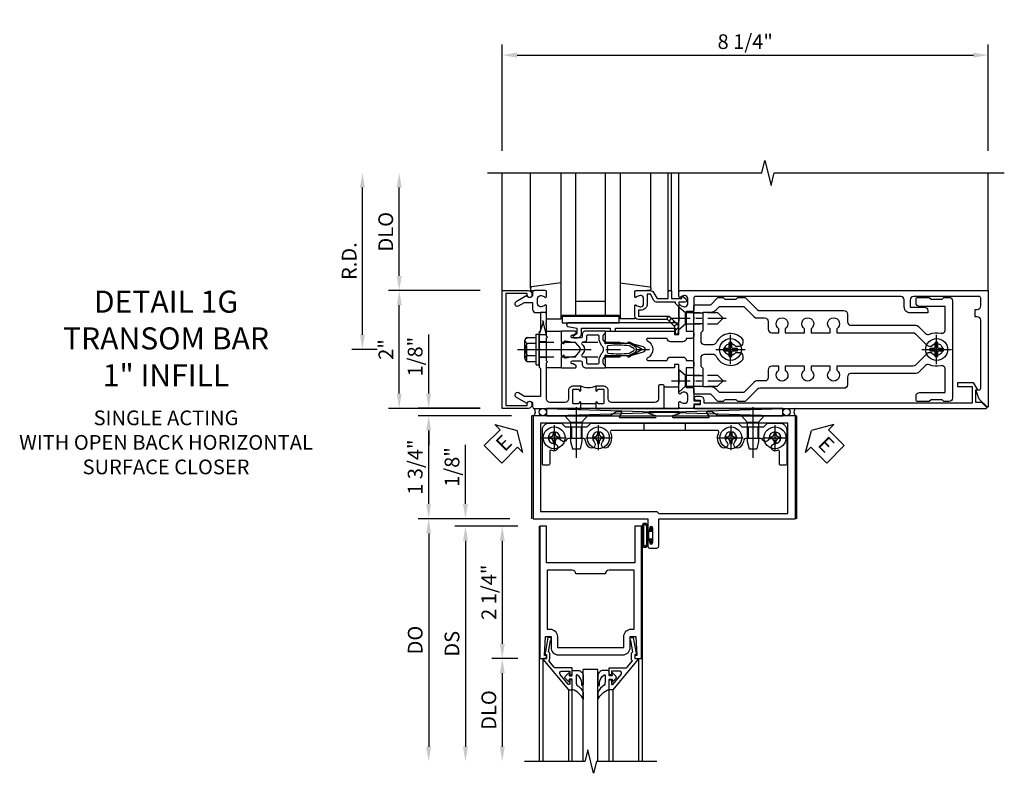
# Model space of a CAD drawing. Units: inches. Extents: x 0 to 162, y 0 to 103.
# Drawn here: x 95 to 112, y 69 to 82 of the extents above; entities that cross this region are included whole.
import ezdxf

# ---------------------------------------------------------------- set-up
doc = ezdxf.new("R2010")
doc.units = ezdxf.units.IN
doc.header["$MEASUREMENT"] = 0
doc.linetypes.add('CENTER', pattern=[2, 1.25, -0.25, 0.25, -0.25])
doc.linetypes.add('HIDDEN', pattern=[0.375, 0.25, -0.125])
doc.layers.get('0').update_dxf_attribs({"color": 4})
for name, color, linetype in [('CENTER', 1, 'CENTER'), ('DIME', 2, 'Continuous'), ('HIDDEN', 3, 'HIDDEN'), ('TEXT', 3, 'Continuous')]:
    doc.layers.add(name, color=color, linetype=linetype)
doc.styles.get("Standard").update_dxf_attribs({"font": 'arial.ttf'})
doc.dimstyles.new('EXT_ON-OFF', dxfattribs={"dimscale": 2, "dimtxt": 0.125, "dimasz": 0.125, "dimexe": 0.09, "dimexo": 0.1875, "dimgap": 0.05, "dimtad": 3, "dimdec": 5, "dimzin": 3, "dimdsep": 46, "dimlunit": 5, "dimtxsty": 'Standard', "dimcen": 0, "dimse2": 1, "dimadec": 0, "dimazin": 0, "dimtfac": 1, "dimtdec": 4, "dimtofl": 0, "dimtmove": 0, "dimatfit": 0, "dimfxl": 1, "dimfrac": 2, "dimtolj": 1, "dimtzin": 3, "dimarcsym": 0})
doc.dimstyles.new('EXT_ON-ON', dxfattribs={"dimscale": 2, "dimtxt": 0.125, "dimasz": 0.125, "dimexe": 0.09, "dimexo": 0.1875, "dimgap": 0.05, "dimtad": 3, "dimdec": 5, "dimzin": 3, "dimdsep": 46, "dimlunit": 5, "dimtxsty": 'Standard', "dimcen": 0, "dimadec": 0, "dimazin": 0, "dimtfac": 1, "dimtdec": 4, "dimtofl": 0, "dimtmove": 0, "dimatfit": 0, "dimfxl": 1, "dimfrac": 2, "dimtolj": 1, "dimtzin": 3, "dimarcsym": 0})

# ---------------------------------------------------------------- blocks, each defined once
blk = doc.blocks.new('B027078')
for p, q in [((-0.174, 0.156), (-0.174, -0.156)), ((-0.154, 0.156), (-0.154, -0.156)), ((-0.1, 0.156), (-0.1, -0.156)), ((-0.08, 0.156), (-0.08, -0.156)), ((-0.021, 0.077), (-0.08, 0.077)), ((-0.062, -0.062), (-0.062, 0.062)), ((-0.006, 0.062), (-0.062, 0.062)), ((-0.021, 0.077), (-0.021, 0.135)), ((-0.006, 0.135), (-0.021, 0.135)), ((-0.006, 0.062), (-0.006, 0.135)), ((-0.08, -0.077), (-0.021, -0.077)), ((-0.062, -0.062), (-0.006, -0.062)), ((-0.021, -0.135), (-0.021, -0.077)), ((-0.021, -0.135), (-0.006, -0.135)), ((-0.006, -0.135), (-0.006, -0.062))]:
    blk.add_line(p, q)
for centre, radius, start, end in [((-0.127, 0.156), 0.047, 0, 180), ((-0.127, 0.156), 0.027, 0, 180), ((-0.127, -0.156), 0.047, 180, 0), ((-0.127, -0.156), 0.027, 180, 0)]:
    blk.add_arc(centre, radius, start, end)
blk = doc.blocks.new('*D1878')
at = {"layer": 'DIME', "color": 0, "lineweight": -2, "transparency": 16777216}
for p, q in [((103.163, 74.797), (101.577, 74.797)), ((101.757, 73.297), (101.757, 74.547)), ((103.132, 73.047), (101.577, 73.047))]:
    blk.add_line(p, q, dxfattribs=at)
at = {"layer": 'DIME', "color": 0, "transparency": 16777216}
for points in [[(101.715, 74.547), (101.798, 74.547), (101.757, 74.797)], [(101.715, 73.297), (101.798, 73.297), (101.757, 73.047)]]:
    blk.add_solid(points, dxfattribs=at)
at = {"layer": 'DIME', "color": 0, "transparency": 16777216, "insert": (101.527, 73.922), "char_height": 0.25, "attachment_point": 5, "rotation": 90}
blk.add_mtext('\\A1;1 3/4"', dxfattribs=at)
blk = doc.blocks.new('*D1879')
at = {"layer": 'DIME', "color": 0, "lineweight": -2, "transparency": 16777216}
for p, q in [((101.757, 75.172), (101.757, 76.177)), ((102.632, 74.922), (101.577, 74.922)), ((103.163, 74.797), (101.577, 74.797)), ((101.757, 74.547), (101.757, 74.297))]:
    blk.add_line(p, q, dxfattribs=at)
at = {"layer": 'DIME', "color": 0, "transparency": 16777216}
for points in [[(101.715, 75.172), (101.798, 75.172), (101.757, 74.922)], [(101.715, 74.547), (101.798, 74.547), (101.757, 74.797)]]:
    blk.add_solid(points, dxfattribs=at)
at = {"layer": 'DIME', "color": 0, "transparency": 16777216, "insert": (101.527, 75.799), "char_height": 0.25, "attachment_point": 5, "rotation": 90}
blk.add_mtext('\\A1;1/8"', dxfattribs=at)
blk = doc.blocks.new('028400')
for p, q in [((-0.099, 0.015), (-0.099, -0.015)), ((-0.099, 0.015), (-0.065, 0.015)), ((-0.015, 0.099), (0.015, 0.099)), ((-0.015, 0.099), (-0.015, 0.065)), ((0.015, 0.099), (0.015, 0.065)), ((0.065, 0.015), (0.099, 0.015)), ((0.099, 0.015), (0.099, -0.015)), ((-0.099, -0.015), (-0.065, -0.015)), ((-0.015, -0.065), (-0.015, -0.099)), ((-0.015, -0.099), (0.015, -0.099)), ((0.015, -0.065), (0.015, -0.099)), ((0.065, -0.015), (0.099, -0.015))]:
    blk.add_line(p, q)
blk.add_circle((0, 0), 0.186)
for centre, start, end in [((-0.065, 0.065), 270, 0), ((0.065, 0.065), 180, 270), ((-0.065, -0.065), 0, 89.9999), ((0.065, -0.065), 90, 180)]:
    blk.add_arc(centre, 0.0498, start, end)
at = {"layer": 'CENTER'}
for p, q in [((0, 0.212), (0, -0.212)), ((-0.212, 0), (0.212, 0))]:
    blk.add_line(p, q, dxfattribs=at)
blk = doc.blocks.new('450103')
blk.add_lwpolyline([(1.035, 1.304, -1), (0.947, 1.216, -0.16036), (0.884, 1.342, 0.371345), (0.859, 1.363), (0.598, 1.363, 0.290941), (0.575, 1.349, -0.801439), (0.456, 1.375, 2.411388), (0.356, 1.275, -1.36003), (0.32, 1.161, 0.605279), (0.281, 1.141), (0.281, 0.932, -0.414214), (0.256, 0.907), (0.181, 0.907, -0.414214), (0.156, 0.932), (0.156, 1.5, -0.414214), (0.281, 1.625), (0.481, 1.625), (0.543, 1.563), (0.919, 1.563), (0.981, 1.625), (3.481, 1.625), (3.543, 1.563), (3.919, 1.563), (3.981, 1.625), (4.181, 1.625, -0.414214), (4.306, 1.5), (4.306, 0.932, -0.414214), (4.281, 0.907), (4.206, 0.907, -0.414214), (4.181, 0.932), (4.181, 1.141, 0.605279), (4.142, 1.161, -1.36003), (4.106, 1.275, 2.411388), (4.006, 1.375, -0.801439), (3.887, 1.349, 0.290941), (3.865, 1.363), (3.603, 1.363, 0.371345), (3.579, 1.342, -0.16036), (3.515, 1.216, -1), (3.427, 1.304, 2.411388), (3.285, 1.304, -1), (3.197, 1.216, -0.308265), (3.15, 1.465, 0.540575), (3.127, 1.5), (1.335, 1.5, 0.540575), (1.312, 1.465, -0.308265), (1.265, 1.216, -1), (1.177, 1.304, 2.411388)], format="xyb", close=True)
at = {"layer": 'HIDDEN'}
for p, q in [((0.649, 1.563), (0.649, 1.363)), ((0.814, 1.563), (0.814, 1.363)), ((1.88, 1.625), (1.88, 1.5)), ((2.583, 1.625), (2.583, 1.5)), ((3.649, 1.563), (3.649, 1.363)), ((3.814, 1.563), (3.814, 1.363))]:
    blk.add_line(p, q, dxfattribs=at)
blk = doc.blocks.new('128345')
for p, q in [((0, 0.192), (0.112, 0.095)), ((0, 0.192), (0, -0.192)), ((0.112, 0.095), (0.437, 0.095)), ((0.112, -0.095), (0.112, 0.095)), ((0.437, 0.095), (0.562, 0.065)), ((0.562, -0.065), (0.562, 0.065)), ((0, -0.192), (0.112, -0.095)), ((0.112, -0.095), (0.437, -0.095)), ((0.437, -0.095), (0.562, -0.065))]:
    blk.add_line(p, q)
at = {"layer": 'CENTER'}
blk.add_line((-0.144, 0), (0.718, 0), dxfattribs=at)
blk = doc.blocks.new('450506')
at = {"rotation": 270}
for p in [(0.731, 1.75), (3.731, 1.75)]:
    blk.add_blockref('128345', p, dxfattribs=at)
for name, p in [('028400', (0.356, 1.375)), ('450103', (0, 0)), ('028400', (1.106, 1.375)), ('028400', (3.356, 1.375)), ('028400', (4.106, 1.375))]:
    blk.add_blockref(name, p)
blk = doc.blocks.new('B450020')
for p, q in [((1.308, 1.75), (0, 1.75)), ((0, 1.75), (0, 0)), ((1.417, 1.813), (1.308, 1.75)), ((1.503, 1.813), (1.417, 1.813)), ((1.464, 1.731), (1.507, 1.806)), ((2.067, 1.716), (1.473, 1.716)), ((1.967, 1.79), (2.074, 1.755)), ((2.48, 1.813), (1.971, 1.813)), ((2.481, 1.813), (1.972, 1.813)), ((2.378, 1.755), (2.485, 1.79)), ((2.979, 1.716), (2.385, 1.716)), ((2.945, 1.806), (2.988, 1.731)), ((3.035, 1.813), (2.949, 1.813)), ((3.144, 1.75), (3.035, 1.813)), ((4.452, 1.75), (3.144, 1.75)), ((4.452, 0), (4.452, 1.75)), ((0.125, 1.625), (0.125, 0.125)), ((4.327, 1.625), (0.125, 1.625)), ((4.327, 0.09), (4.327, 1.625)), ((0, 0), (1.945, 0)), ((0.125, 0.125), (2.098, 0.125)), ((1.945, 0), (1.945, -0.175)), ((2.098, 0.125), (2.133, 0.09)), ((2.133, 0.09), (4.327, 0.09)), ((2.133, -0.469), (2.133, 0)), ((2.133, 0), (4.452, 0)), ((1.979, -0.175), (1.979, -0.157)), ((2.025, -0.157), (2.025, -0.407)), ((1.945, -0.389), (1.945, -0.469)), ((1.976, -0.5), (2.102, -0.5)), ((1.979, -0.407), (1.979, -0.389))]:
    blk.add_line(p, q)
for centre, radius, start, end in [((1.473, 1.726), 0.01, 150, 270), ((1.503, 1.808), 0.005, 330, 90), ((1.971, 1.801), 0.012, 90, 252), ((2.067, 1.736), 0.02, 270, 72), ((2.385, 1.736), 0.02, 108, 270), ((2.481, 1.801), 0.012, 288, 90), ((2.949, 1.808), 0.005, 90, 210), ((2.979, 1.726), 0.01, 270, 30), ((2.002, -0.157), 0.023, 0, 180), ((1.962, -0.175), 0.017, 180, 0), ((1.962, -0.389), 0.017, 0, 180), ((1.976, -0.469), 0.031, 180, 270), ((2.002, -0.407), 0.023, 180, 0), ((2.102, -0.469), 0.031, 270, 360)]:
    blk.add_arc(centre, radius, start, end)
blk = doc.blocks.new('ESEAL1')
at = {"layer": 'TEXT', "color": 7}
for p, q in [((-0.196, 0.338), (0, 0)), ((-0.196, 0.21), (-0.196, 0.338)), ((-0.575, 0.21), (-0.575, -0.21)), ((-0.575, 0.21), (-0.196, 0.21)), ((-0.196, -0.338), (0, 0)), ((-0.575, -0.21), (-0.196, -0.21)), ((-0.196, -0.21), (-0.196, -0.338))]:
    blk.add_line(p, q, dxfattribs=at)
at = {"layer": 'TEXT', "color": 3}
blk.add_text('E', height=0.25, dxfattribs=at).set_placement((-0.413, -0.116))
blk = doc.blocks.new('eseal2')
at = {"layer": 'TEXT', "color": 7}
for p, q in [((0.196, 0.338), (0, 0)), ((0.196, 0.21), (0.196, 0.338)), ((0.575, 0.21), (0.196, 0.21)), ((0.575, 0.21), (0.575, -0.21)), ((0.196, -0.338), (0, 0)), ((0.575, -0.21), (0.196, -0.21)), ((0.196, -0.21), (0.196, -0.338))]:
    blk.add_line(p, q, dxfattribs=at)
at = {"layer": 'TEXT', "color": 3}
blk.add_text('E', height=0.25, dxfattribs=at).set_placement((0.247, -0.116))
blk = doc.blocks.new('*D1801')
at = {"layer": 'DIME', "color": 0, "lineweight": -2, "transparency": 16777216}
for p, q in [((-1.125, 0.25), (-1.125, 1.255)), ((-0.375, 0), (-1.305, 0)), ((-0.237, -0.125), (-1.305, -0.125)), ((-1.125, -0.375), (-1.125, -0.625))]:
    blk.add_line(p, q, dxfattribs=at)
at = {"layer": 'DIME', "color": 0, "transparency": 16777216}
for points in [[(-1.167, 0.25), (-1.083, 0.25), (-1.125, 0)], [(-1.167, -0.375), (-1.083, -0.375), (-1.125, -0.125)]]:
    blk.add_solid(points, dxfattribs=at)
at = {"layer": 'DIME', "color": 0, "transparency": 16777216, "insert": (-1.354, 0.878), "char_height": 0.25, "attachment_point": 5, "rotation": 90}
blk.add_mtext('\\A1;1/8"', dxfattribs=at)
blk = doc.blocks.new('*D1802')
at = {"layer": 'DIME', "color": 0, "lineweight": -2, "transparency": 16777216}
for p, q in [((-0.237, -2.375), (-0.68, -2.375)), ((-0.5, -2.625), (-0.5, -3.875))]:
    blk.add_line(p, q, dxfattribs=at)
at = {"layer": 'DIME', "color": 0, "transparency": 16777216}
for points in [[(-0.542, -2.625), (-0.458, -2.625), (-0.5, -2.375)], [(-0.542, -3.875), (-0.458, -3.875), (-0.5, -4.125)]]:
    blk.add_solid(points, dxfattribs=at)
at = {"layer": 'DIME', "color": 0, "transparency": 16777216, "insert": (-0.729, -3.25), "char_height": 0.25, "attachment_point": 5, "rotation": 90}
blk.add_mtext('\\A1;DLO', dxfattribs=at)
blk = doc.blocks.new('*D1803')
at = {"layer": 'DIME', "color": 0, "lineweight": -2, "transparency": 16777216}
for p, q in [((-0.237, -0.125), (-0.68, -0.125)), ((-0.5, -0.375), (-0.5, -2.125)), ((-0.237, -2.375), (-0.68, -2.375))]:
    blk.add_line(p, q, dxfattribs=at)
at = {"layer": 'DIME', "color": 0, "transparency": 16777216}
for points in [[(-0.542, -0.375), (-0.458, -0.375), (-0.5, -0.125)], [(-0.542, -2.125), (-0.458, -2.125), (-0.5, -2.375)]]:
    blk.add_solid(points, dxfattribs=at)
at = {"layer": 'DIME', "color": 0, "transparency": 16777216, "insert": (-0.729, -1.25), "char_height": 0.25, "attachment_point": 5, "rotation": 90}
blk.add_mtext('\\A1;2 1/4"', dxfattribs=at)
blk = doc.blocks.new('*D1804')
at = {"layer": 'DIME', "color": 0, "lineweight": -2, "transparency": 16777216}
for p, q in [((-0.237, -0.125), (-1.305, -0.125)), ((-1.125, -0.375), (-1.125, -3.875))]:
    blk.add_line(p, q, dxfattribs=at)
at = {"layer": 'DIME', "color": 0, "transparency": 16777216}
for points in [[(-1.167, -0.375), (-1.083, -0.375), (-1.125, -0.125)], [(-1.167, -3.875), (-1.083, -3.875), (-1.125, -4.125)]]:
    blk.add_solid(points, dxfattribs=at)
at = {"layer": 'DIME', "color": 0, "transparency": 16777216, "insert": (-1.354, -2.125), "char_height": 0.25, "attachment_point": 5, "rotation": 90}
blk.add_mtext('\\A1;DS', dxfattribs=at)
blk = doc.blocks.new('*D1805')
at = {"layer": 'DIME', "color": 0, "lineweight": -2, "transparency": 16777216}
for p, q in [((-0.375, 0), (-1.93, 0)), ((-1.75, -0.25), (-1.75, -3.875))]:
    blk.add_line(p, q, dxfattribs=at)
at = {"layer": 'DIME', "color": 0, "transparency": 16777216}
for points in [[(-1.792, -0.25), (-1.708, -0.25), (-1.75, 0)], [(-1.792, -3.875), (-1.708, -3.875), (-1.75, -4.125)]]:
    blk.add_solid(points, dxfattribs=at)
at = {"layer": 'DIME', "color": 0, "transparency": 16777216, "insert": (-1.979, -2.062), "char_height": 0.25, "attachment_point": 5, "rotation": 90}
blk.add_mtext('\\A1;DO', dxfattribs=at)
blk = doc.blocks.new('B200020')
for points in [[(1.75, -0.75), (0.25, -0.75), (0.25, -0.125), (0.138, -0.125), (0.138, -2.375), (0.25, -2.375), (0.25, -2.325), (0.218, -2.325), (0.234, -2.001), (0.328, -2.001), (0.328, -2.188, 0.414214), (0.453, -2.313), (1.547, -2.313, 0.414214), (1.672, -2.188), (1.672, -2.001), (1.766, -2.001), (1.782, -2.325), (1.75, -2.325), (1.75, -2.375), (1.862, -2.375), (1.862, -0.125), (1.75, -0.125)], [(1.25, -0.937), (0.75, -0.937, 0.414214), (0.688, -0.875), (0.263, -0.875), (0.263, -1.876), (0.312, -1.876, -0.414214), (0.437, -2.001), (0.437, -2.188), (1.563, -2.188), (1.563, -2.001, -0.414214), (1.688, -1.876), (1.737, -1.876), (1.737, -0.875), (1.312, -0.875, 0.414214)]]:
    blk.add_lwpolyline(points, format="xyb", close=True)
blk = doc.blocks.new('B200041')
blk.add_lwpolyline([(0.068, -0.306), (0.07, -0.306, -0.414214), (0.078, -0.314), (0.078, -0.348, -0.414214), (0.07, -0.356), (0.026, -0.356), (-0.023, -0.084), (-0.023, -0.064), (0, -0.067), (0, 0), (-0.053, 0, -0.63707), (-0.059, 0.013), (0.375, 0.53), (0.438, 0.53), (0.438, 0.393, -0.414214), (0.406, 0.361), (0.398, 0.361), (0.398, 0.424, 0.700208), (0.37, 0.434), (0.232, 0.27, 0.63707), (0.256, 0.217), (0.398, 0.217), (0.398, 0.277), (0.406, 0.277, -0.414214), (0.438, 0.245), (0.438, 0.159), (0.154, 0.159, 0.221695), (0.13, 0.148), (0.041, 0.041, -0.202003), (0.058, 0), (0.058, -0.068, -0.243549), (0.033, -0.115)], format="xyb", close=True)
blk = doc.blocks.new('B027563-M5')
blk.add_lwpolyline([(0.237, -0.033), (0.237, 0.073, -0.122769), (0.252, 0.132, 0.135651), (0.36, 0.257), (0.36, 0.377, -0.214709), (0.172, 0.211), (0.172, 0.044, -0.427379), (0.162, 0.034), (0.126, 0.034, -0.601007), (0.118, 0.049), (0.129, 0.069, 0.919964), (0.112, 0.08), (0.053, 0.018, 0.417539), (0.053, -0.01), (0.113, -0.073, 0.902954), (0.129, -0.061), (0.117, -0.041, -0.588539), (0.126, -0.026), (0.162, -0.026, -0.437855), (0.172, -0.037), (0.172, -0.095, 0.414168), (0.192, -0.115), (0.27, -0.115, 0.415817), (0.36, -0.025), (0.359, 0.077, 0.075933), (0.352, 0.134, 0.99043), (0.332, 0.132), (0.334, 0.108, -0.262094), (0.252, -0.042, -0.564899), (0.237, -0.033, -0.564899)], format="xyb")
blk = doc.blocks.new('S200GT01')
for p, q in [((-0.061, -0.008), (-0.061, -1.75)), ((1.561, -0.008), (1.561, -1.75)), ((0.625, -1.75), (0.625, -0.188)), ((0.875, -0.188), (0.625, -0.188)), ((0.875, -1.75), (0.875, -0.188)), ((0.375, -0.53), (0.375, -1.75)), ((0.438, -1.75), (0.438, -0.53)), ((1.062, -1.75), (1.062, -0.53)), ((1.125, -0.53), (1.125, -1.75))]:
    blk.add_line(p, q)
at = {"extrusion": (0, 0, -1), "zscale": -1, "rotation": 180}
for name, p in [('B200041', (0, 0)), ('B027563-M5', (-0.266, -0.318))]:
    blk.add_blockref(name, p, dxfattribs=at)
at = {"rotation": 180}
for name, p in [('B200041', (1.5, 0)), ('B027563-M5', (1.234, -0.318))]:
    blk.add_blockref(name, p, dxfattribs=at)
blk = doc.blocks.new('*D1998')
at = {"layer": 'DIME', "color": 0, "lineweight": -2, "transparency": 16777216}
for p, q in [((-2.75, -0.75), (-2.75, 0.75)), ((-1.375, -1), (-2.93, -1))]:
    blk.add_line(p, q, dxfattribs=at)
at = {"layer": 'DIME', "color": 0, "transparency": 16777216}
for points in [[(-2.792, 0.75), (-2.708, 0.75), (-2.75, 1)], [(-2.792, -0.75), (-2.708, -0.75), (-2.75, -1)]]:
    blk.add_solid(points, dxfattribs=at)
at = {"layer": 'DIME', "color": 0, "transparency": 16777216, "insert": (-2.976, 0), "char_height": 0.25, "attachment_point": 5, "rotation": 90}
blk.add_mtext('\\A1;2"', dxfattribs=at)
blk = doc.blocks.new('*D1999')
at = {"layer": 'DIME', "color": 0, "lineweight": -2, "transparency": 16777216}
for p, q in [((-2.75, 1.25), (-2.75, 2.75)), ((-1.375, 1), (-2.93, 1))]:
    blk.add_line(p, q, dxfattribs=at)
at = {"layer": 'DIME', "color": 0, "transparency": 16777216}
for points in [[(-2.792, 2.75), (-2.708, 2.75), (-2.75, 3)], [(-2.792, 1.25), (-2.708, 1.25), (-2.75, 1)]]:
    blk.add_solid(points, dxfattribs=at)
at = {"layer": 'DIME', "color": 0, "transparency": 16777216, "insert": (-2.979, 2), "char_height": 0.25, "attachment_point": 5, "rotation": 90}
blk.add_mtext('\\A1;DLO', dxfattribs=at)
blk = doc.blocks.new('*D2000')
at = {"layer": 'DIME', "color": 0, "lineweight": -2, "transparency": 16777216}
for p, q in [((-3.375, 0.25), (-3.375, 2.75)), ((-3.125, 0), (-3.555, 0))]:
    blk.add_line(p, q, dxfattribs=at)
at = {"layer": 'DIME', "color": 0, "transparency": 16777216}
for points in [[(-3.417, 2.75), (-3.333, 2.75), (-3.375, 3)], [(-3.417, 0.25), (-3.333, 0.25), (-3.375, 0)]]:
    blk.add_solid(points, dxfattribs=at)
at = {"layer": 'DIME', "color": 0, "transparency": 16777216, "insert": (-3.6, 1.5), "char_height": 0.25, "attachment_point": 5, "rotation": 90}
blk.add_mtext('\\A1;R.D.', dxfattribs=at)
blk = doc.blocks.new('*D2001')
at = {"layer": 'DIME', "color": 0, "lineweight": -2, "transparency": 16777216}
for p, q in [((-1, 3.375), (-1, 5.18)), ((7.25, 3.375), (7.25, 5.18)), ((-0.75, 5), (7, 5))]:
    blk.add_line(p, q, dxfattribs=at)
at = {"layer": 'DIME', "color": 0, "transparency": 16777216}
for points in [[(-0.75, 5.042), (-0.75, 4.958), (-1, 5)], [(7, 5.042), (7, 4.958), (7.25, 5)]]:
    blk.add_solid(points, dxfattribs=at)
at = {"layer": 'DIME', "color": 0, "transparency": 16777216, "insert": (3.125, 5.229), "char_height": 0.25, "attachment_point": 5}
blk.add_mtext('\\A1;8 1/4"', dxfattribs=at)
blk = doc.blocks.new('B162310-M')
for p, q in [((-0.313, -0.25), (-0.313, 0)), ((0.313, 0), (0.313, -0.25))]:
    blk.add_line(p, q)
at = {"ltscale": 0.25}
blk.add_line((-0.1, 0), (0.1, 0), dxfattribs=at)
blk = doc.blocks.new('B027850-M')
blk.add_line((-0.3, 0.15), (-0.3, 0.4))
blk.add_lwpolyline([(0.314, 0.4), (0.242, -0.103, -0.373552), (0.223, -0.12), (0.2, -0.12, -0.414214), (0.18, -0.1), (0.18, -0.056)], format="xyb")
blk = doc.blocks.new('B178018')
blk.add_lwpolyline([(1, 1.105, 0.414214), (0.98, 1.125), (0.863, 1.125), (0.863, 1.3), (0.883, 1.3, 0.641869), (0.894, 1.325), (0.856, 1.37, 0.695143), (0.803, 1.35), (0.803, 1.25), (0.742, 1.25, 0.668179), (0.737, 1.237), (0.782, 1.192, 0.198912), (0.787, 1.19), (0.803, 1.19), (0.803, 0.878, 0.267949), (0.833, 0.826), (0.94, 0.764), (0.94, 0.71), (0.776, 0.71, 0.414214), (0.666, 0.6), (0.666, 0.56), (0.568, 0.56), (0.568, 1.057, 0.198912), (0.55, 1.099), (0.425, 1.224, 0.198912), (0.383, 1.242), (0.273, 1.242, 0.414214), (0.253, 1.222), (0.253, 1.202, 0.414214), (0.273, 1.182), (0.383, 1.182), (0.508, 1.057), (0.508, 0.56, 0.414214), (0.568, 0.5), (0.742, 0.5, 0.669376), (0.753, 0.526, -0.199773), (0.726, 0.589), (0.726, 0.6, -0.414214), (0.776, 0.65), (0.864, 0.65, -0.414214), (0.914, 0.6), (0.914, 0.589, -0.199773), (0.887, 0.526, 0.669376), (0.898, 0.5), (0.98, 0.5, 0.414214), (1, 0.52), (1, 0.764, 0.267949), (0.97, 0.816), (0.863, 0.878), (0.863, 1.065), (0.98, 1.065, 0.414214), (1, 1.085)], format="xyb", close=True)
blk = doc.blocks.new('B128930')
for p, q in [((0, 0.192), (0.112, 0.095)), ((0, 0.192), (0, -0.192)), ((0.112, 0.095), (0.655, 0.095)), ((0.112, -0.095), (0.112, 0.095)), ((0.75, 0), (0.655, 0.095)), ((0, -0.192), (0.112, -0.095)), ((0.112, -0.095), (0.655, -0.095)), ((0.75, 0), (0.655, -0.095))]:
    blk.add_line(p, q)
at = {"layer": 'CENTER', "ltscale": 0.25}
blk.add_line((-0.125, 0), (0.875, 0), dxfattribs=at)
blk = doc.blocks.new('B128570H')
at = {"color": 1, "linetype": 'CENTER'}
for p, q in [((0, -0.25), (0, 0.25)), ((-0.25, 0), (0.25, 0))]:
    blk.add_line(p, q, dxfattribs=at)
for p, q in [((-0.118, 0.023), (-0.023, 0.023)), ((-0.023, 0.023), (-0.023, 0.118)), ((0.023, 0.023), (0.023, 0.118)), ((0.023, 0.023), (0.118, 0.023)), ((-0.118, -0.023), (-0.023, -0.023)), ((-0.023, -0.118), (-0.023, -0.023)), ((0.023, -0.118), (0.023, -0.023)), ((0.023, -0.023), (0.118, -0.023))]:
    blk.add_line(p, q)
blk.add_circle((0, 0), 0.186)
for start, end in [(168.9499, 191.0501), (78.9499, 101.0501), (348.9499, 11.0501), (258.9499, 281.0501)]:
    blk.add_arc((0, 0), 0.12, start, end)
blk = doc.blocks.new('B178015')
at = {"color": 4}
for points in [[(1.631, -0.876, -0.198912), (1.609, -0.885), (1.5, -0.885), (1.47, -0.855), (1.28, -0.855), (1.25, -0.885), (1.177, -0.885, -0.198912), (1.156, -0.876), (1.041, -0.761), (0.78, -0.761, -0.414214), (0.75, -0.731), (0.75, -0.546), (0.765, -0.531), (0.75, -0.516), (0.75, 0.516), (0.765, 0.531), (0.75, 0.546), (0.75, 0.731, -0.414214), (0.78, 0.761), (1.041, 0.761), (1.156, 0.876, -0.198912), (1.177, 0.885), (1.25, 0.885), (1.28, 0.855), (1.47, 0.855), (1.5, 0.885), (1.609, 0.885, -0.198912), (1.631, 0.876), (1.829, 0.678, 0.198912), (1.872, 0.66), (3.3, 0.66, -0.414214), (3.36, 0.6), (3.36, 0.47, 0.414214), (3.42, 0.41), (4.524, 0.41, -0.198912), (4.567, 0.392), (4.688, 0.271, 0.314012), (4.756, 0.259, -0.171809), (4.945, 0.276, 0.489155), (5.02, 0.334), (5.02, 0.73), (4.585, 0.73, -0.414214), (4.525, 0.79), (4.525, 0.855, -0.414214), (4.555, 0.885), (4.75, 0.885), (4.78, 0.855), (4.97, 0.855), (5, 0.885), (5.085, 0.885, -0.414214), (5.145, 0.825), (5.145, -0.825, -0.414214), (5.085, -0.885), (5, -0.885), (4.97, -0.855), (4.78, -0.855), (4.75, -0.885), (4.555, -0.885, -0.414214), (4.525, -0.855), (4.525, -0.79, -0.414214), (4.585, -0.73), (5.02, -0.73), (5.02, -0.334, 0.489155), (4.945, -0.276, -0.171809), (4.756, -0.259, 0.314012), (4.688, -0.271), (4.567, -0.392, -0.198912), (4.524, -0.41), (3.42, -0.41, 0.414214), (3.36, -0.47), (3.36, -0.6, -0.414214), (3.3, -0.66), (1.872, -0.66, 0.198912), (1.829, -0.678)], [(4.71, 0.073, 0.198912), (4.752, 0.055), (4.791, 0.055, -3.356627), (4.791, -0.055), (4.752, -0.055, 0.198912), (4.71, -0.073), (4.515, -0.267, -0.198912), (4.473, -0.285), (3.18, -0.285), (3.18, -0.353, -3.356627), (3.07, -0.353), (3.07, -0.285), (2.742, -0.285), (2.742, -0.353, -3.356627), (2.632, -0.353), (2.632, -0.285), (2.305, -0.285), (2.305, -0.353, -3.356627), (2.195, -0.353), (2.195, -0.285), (2.075, -0.285, 0.414214), (2.015, -0.345), (2.015, -0.475, -0.414214), (1.955, -0.535), (1.82, -0.535, 0.198912), (1.777, -0.553), (1.6, -0.73), (1.187, -0.73), (1.13, -0.673, 0.198912), (1.041, -0.636), (0.91, -0.636), (0.91, -0.325), (0.875, -0.29), (0.875, -0.14, -0.414214), (0.935, -0.08), (1.076, -0.08, -0.290987), (1.131, -0.115, 0.563903), (1.59, -0.163), (1.59, -0.115, 0.414214), (1.53, -0.055), (1.459, -0.055, -3.356627), (1.459, 0.055), (1.53, 0.055, 0.414214), (1.59, 0.115), (1.59, 0.163, 0.563903), (1.131, 0.115, -0.290987), (1.076, 0.08), (0.935, 0.08, -0.414214), (0.875, 0.14), (0.875, 0.29), (0.91, 0.325), (0.91, 0.636), (1.041, 0.636, 0.198912), (1.13, 0.673), (1.187, 0.73), (1.6, 0.73), (1.777, 0.553, 0.198912), (1.82, 0.535), (1.955, 0.535, -0.414214), (2.015, 0.475), (2.015, 0.345, 0.414214), (2.075, 0.285), (2.195, 0.285), (2.195, 0.353, -3.356627), (2.305, 0.353), (2.305, 0.285), (2.632, 0.285), (2.632, 0.353, -3.356627), (2.742, 0.353), (2.742, 0.285), (3.07, 0.285), (3.07, 0.353, -3.356627), (3.18, 0.353), (3.18, 0.285), (4.473, 0.285, -0.198912), (4.515, 0.267)]]:
    blk.add_lwpolyline(points, format="xyb", close=True, dxfattribs=at)
blk = doc.blocks.new('B178304')
at = {"layer": 'HIDDEN'}
for p, q in [((0.75, 0.62225), (0.91, 0.62225)), ((0.75, 0.44025), (0.91, 0.44025)), ((0.75, -0.44025), (0.91, -0.44025)), ((0.75, -0.62225), (0.91, -0.62225))]:
    blk.add_line(p, q, dxfattribs=at)
blk.add_blockref('B178015', (0, 0))
blk = doc.blocks.new('12394989')
at = {"layer": 'HIDDEN'}
for p, q in [((-0.375, 0.251), (-0.25, 0.626)), ((-0.25, 0.626), (-0.349, 0.626)), ((-0.25, 0.251), (-0.349, 0.626)), ((-0.25, 0.251), (-0.375, 0.251))]:
    blk.add_line(p, q, dxfattribs=at)
blk = doc.blocks.new('B128960')
for p, q in [((-0.205, 0.206), (-0.05, 0.206)), ((-0.05, -0.26), (-0.05, 0.26)), ((-0.05, 0.26), (0, 0.26)), ((0, -0.26), (0, 0.26)), ((-0.24, -0.153), (-0.24, 0.156)), ((-0.205, 0.105), (-0.05, 0.105)), ((-0.205, -0.101), (-0.05, -0.101)), ((-0.205, -0.203), (-0.05, -0.203)), ((-0.05, -0.26), (0, -0.26))]:
    blk.add_line(p, q)
for centre, radius, start, end in [((-0.186, 0.155), 0.0543, 110.9107, 249.0893), ((-0.071, 0.002), 0.169, 142.5556, 217.4444), ((-0.186, -0.152), 0.0543, 110.9107, 249.0893)]:
    blk.add_arc(centre, radius, start, end)
at = {"layer": 'CENTER'}
blk.add_line((-0.365, 0), (1.875, 0), dxfattribs=at)
at = {"layer": 'HIDDEN'}
for p, q in [((-0.228, 0.19), (-0.209, 0.19)), ((-0.209, -0.187), (-0.209, 0.19)), ((0, 0.125), (1.533, 0.125)), ((1.75, 0), (1.533, 0.125)), ((1.75, 0), (1.533, -0.125)), ((0, -0.125), (1.533, -0.125)), ((-0.228, -0.187), (-0.209, -0.187))]:
    blk.add_line(p, q, dxfattribs=at)
blk = doc.blocks.new('B127105')
blk.add_lwpolyline([(0, 0.125), (0, 0), (0.969, 0), (0.969, 0.125)], close=True)
blk = doc.blocks.new('B178006')
blk.add_lwpolyline([(-0.95, -0.94), (0.95, -0.94), (0.95, -0.576), (0.92, -0.576, -1), (0.92, -0.496), (0.94, -0.496, -0.414214), (1, -0.556), (1, -1), (-1, -1), (-1, -0.556, -0.414214), (-0.94, -0.496), (-0.92, -0.496, -1), (-0.92, -0.576), (-0.95, -0.576)], format="xyb", close=True)
blk = doc.blocks.new('06263500')
for p, q in [((1005.619, 26.407), (1003.139, 26.407)), ((1003.182, 26.407), (1003.182, 25.407)), ((1003.182, 26.157), (1005.619, 26.157)), ((1003.432, 26.157), (1003.432, 25.657)), ((1003.182, 25.657), (1005.619, 25.657)), ((1003.139, 25.407), (1005.619, 25.407))]:
    blk.add_line(p, q)
blk = doc.blocks.new('B171305')
blk.add_lwpolyline([(1.99, 0.42, 0.414214), (1.96, 0.45), (0.12, 0.45, 0.904957), (0.114, 0.391), (0.267, 0.36), (0.267, 0.265), (0.213, 0.233, 0.767327), (0.223, 0.196), (0.267, 0.196, 0.414214), (0.347, 0.276), (0.347, 0.36), (0.83, 0.36), (0.83, 0.323, 0.414214), (0.84, 0.313), (0.91, 0.313, 0.414214), (0.92, 0.323), (0.92, 0.36), (1.934, 0.36), (1.934, 0.263, 0.414214), (1.944, 0.253), (1.98, 0.253, 0.414214), (1.99, 0.263)], format="xyb", close=True)
blk = doc.blocks.new('B171300')
for points in [[(0.75, 0.285, -0.198912), (0.747, 0.277), (0.721, 0.251, 0.198912), (0.715, 0.237), (0.715, 0.163, 0.198912), (0.721, 0.149), (0.741, 0.129, -0.198912), (0.744, 0.121), (0.744, 0.106, 0.453546), (0.757, 0.094, -0.066292), (1.173, 0.094), (1.251, 0.05, -0.57735), (1.251, -0.05), (1.173, -0.094, -0.066292), (0.757, -0.094, 0.453546), (0.744, -0.106), (0.744, -0.121, -0.198912), (0.741, -0.129), (0.721, -0.149, 0.198912), (0.715, -0.163), (0.715, -0.237, 0.198912), (0.721, -0.251), (0.747, -0.277, -0.198912), (0.75, -0.285), (0.75, -0.301, -0.414214), (0.738, -0.313), (0.42, -0.313, -0.414214), (0.357, -0.25), (0.357, -0.226, 0.414214), (0.326, -0.195), (0.19, -0.195, 0.414214), (0.17, -0.215), (0.17, -0.223, 0.414214), (0.19, -0.243), (0.193, -0.243, -0.131652), (0.203, -0.246), (0.247, -0.271, -0.267949), (0.257, -0.288), (0.257, -0.293, -0.414214), (0.237, -0.313), (0.012, -0.313, -0.414214), (0, -0.301), (0, -0.133, -0.267949), (0.01, -0.116), (0.038, -0.1, -0.57735), (0.05, -0.106), (0.05, -0.127, 0.466308), (0.073, -0.146), (0.232, -0.118, 0.176327), (0.243, -0.112), (0.316, -0.025, 0.36397), (0.316, 0.025), (0.243, 0.112, 0.176327), (0.232, 0.118), (0.073, 0.146, 0.466308), (0.05, 0.127), (0.05, 0.106, -0.57735), (0.038, 0.1), (0.01, 0.116, -0.267949), (0, 0.133), (0, 0.301, -0.414214), (0.012, 0.313), (0.237, 0.313, -0.414214), (0.257, 0.293), (0.257, 0.288, -0.267949), (0.247, 0.271), (0.203, 0.246, -0.131652), (0.193, 0.243), (0.19, 0.243, 0.414214), (0.17, 0.223), (0.17, 0.215, 0.414214), (0.19, 0.195), (0.326, 0.195, 0.414214), (0.357, 0.226), (0.357, 0.25, -0.414214), (0.42, 0.313), (0.738, 0.313, -0.414214), (0.75, 0.301)], [(0.624, 0.242, -0.414214), (0.644, 0.222), (0.644, 0.173, 0.109518), (0.652, 0.14), (0.679, 0.08, 0.092094), (0.696, 0.057, -0.424958), (0.696, -0.057, 0.092094), (0.679, -0.08), (0.652, -0.14, 0.109518), (0.644, -0.173), (0.644, -0.222, -0.414214), (0.624, -0.242), (0.448, -0.242, -0.414214), (0.428, -0.222), (0.428, -0.164, 0.414214), (0.388, -0.124), (0.367, -0.124, -0.63707), (0.352, -0.092), (0.37, -0.071, 0.36397), (0.37, 0.071), (0.352, 0.092, -0.63707), (0.367, 0.124), (0.388, 0.124, 0.414214), (0.428, 0.164), (0.428, 0.222, -0.414214), (0.448, 0.242)], [(0.799, 0.064, -0.058411), (1.158, 0.061, -0.099915), (1.165, 0.058), (1.233, 0.019, -0.57735), (1.233, -0.019), (1.165, -0.058, -0.099915), (1.158, -0.061, -0.058411), (0.799, -0.064, -0.506706), (0.783, -0.036, 0.20965), (0.783, 0.036, -0.506706)]]:
    blk.add_lwpolyline(points, format="xyb", close=True)
blk = doc.blocks.new('B179213')
blk.add_lwpolyline([(2.1, 0.726), (2.089, 0.726, -0.199773), (2.026, 0.753, 0.669376), (2, 0.742), (2, 0.546), (2.015, 0.531), (2, 0.516), (2, 0.263, -0.414214), (1.99, 0.253), (1.934, 0.253, -0.414214), (1.924, 0.263), (1.924, 0.303, 0.414214), (1.914, 0.313), (0.75, 0.313), (0.75, 0.273), (0.735, 0.258), (0.75, 0.243), (0.75, 0.17), (0.735, 0.155), (0.75, 0.14), (0.75, 0.1), (1.18, 0.1), (1.398, 0.042, -0.767327), (1.398, -0.042), (1.18, -0.1), (0.75, -0.1), (0.75, -0.14), (0.735, -0.155), (0.75, -0.17), (0.75, -0.243), (0.735, -0.258), (0.75, -0.273), (0.75, -0.313), (1.914, -0.313, 0.414214), (1.924, -0.303), (1.924, -0.263, -0.414214), (1.934, -0.253), (1.99, -0.253, -0.414214), (2, -0.263), (2, -0.516), (2.015, -0.531), (2, -0.546), (2, -0.742, 0.669376), (2.026, -0.753, -0.199773), (2.089, -0.726), (2.1, -0.726, -0.414214), (2.15, -0.776), (2.15, -0.864, -0.414214), (2.1, -0.914), (2.089, -0.914, -0.199773), (2.026, -0.887, 0.669376), (2, -0.898), (2, -0.98, 0.414214), (2.02, -1), (7.25, -1), (7.25, 0.969, 0.668179), (7.233, 0.976), (7.099, 0.842), (7.043, 0.688), (7.095, 0.688, -0.414214), (7.125, 0.658), (7.125, -0.495, -0.414214), (7.065, -0.555), (7.03, -0.555), (7.03, -0.68), (7.065, -0.68, -0.414214), (7.125, -0.74), (7.125, -0.87, -0.414214), (7.095, -0.9), (5.985, -0.9, -0.414214), (5.925, -0.84), (5.925, -0.72), (6.165, -0.72, 0.414214), (6.225, -0.66), (6.225, -0.62), (5.925, -0.62, 0.414214), (5.825, -0.72), (5.825, -0.84, -0.414214), (5.765, -0.9), (2.28, -0.9, -0.414214), (2.25, -0.87), (2.25, -0.665, 0.414214), (2.23, -0.645), (2.125, -0.645), (2.125, -0.313), (2.22, -0.313, 0.414214), (2.25, -0.283), (2.25, -0.218, 0.414214), (2.22, -0.188), (2.125, -0.188, 0.414214), (2.065, -0.128), (1.859, -0.128, 0.414214), (1.799, -0.188), (1.471, -0.188, -0.790683), (1.462, -0.15, 0.616785), (1.462, 0.15, -0.790683), (1.471, 0.188), (1.799, 0.188, 0.414214), (1.859, 0.128), (2.065, 0.128, 0.414214), (2.125, 0.188), (2.22, 0.188, 0.414214), (2.25, 0.218), (2.25, 0.283, 0.414214), (2.22, 0.313), (2.125, 0.313), (2.125, 0.645), (2.23, 0.645, 0.414214), (2.25, 0.665), (2.25, 0.87), (2.331, 0.87, 1), (2.331, 0.93), (2.25, 0.93), (2.25, 0.98, 0.414214), (2.23, 1), (2.02, 1, 0.414214), (2, 0.98), (2, 0.898, 0.669376), (2.026, 0.887, -0.199773), (2.089, 0.914), (2.1, 0.914, -0.414214), (2.15, 0.864), (2.15, 0.776, -0.414214)], format="xyb", close=True)
blk.add_blockref('B171300', (0, 0))
blk = doc.blocks.new('B162020')
blk.add_lwpolyline([(-1.15, 6.293), (-0.938, 6.293), (-0.938, 6.325), (-0.823, 6.259, -0.267949), (-0.816, 6.246), (-0.816, 5.981), (-0.878, 5.981), (-0.878, 6.231), (-1.16, 6.231), (-1.16, 1.676), (-1.11, 1.676, -0.414214), (-1.05, 1.616), (-1.05, 1.536, -1), (-1.11, 1.536), (-1.11, 1.611), (-1.19, 1.611), (-1.19, 1.526, -0.414214), (-1.21, 1.506), (-1.25, 1.506), (-1.25, 6.469, -0.668179), (-1.233, 6.476), (-1.15, 6.393)], format="xyb", close=True)
blk = doc.blocks.new('B027857-M')
for p, q in [((-0.18, 0.4), (-0.18, 0.15)), ((0.18, 0.15), (0.18, 0.4))]:
    blk.add_line(p, q)
blk = doc.blocks.new('B179300')
blk.add_line((-0.921, 0.586), (-0.921, 0.336))
for points in [[(-0.6, 1.72), (-0.6, 1.68, -0.414214), (-0.63, 1.65), (-0.84, 1.65, 0.414214), (-0.9, 1.59), (-0.9, 0.857, 0.414214), (-0.84, 0.797), (-0.696, 0.797, -0.414214), (-0.626, 0.727), (-0.626, 0.586), (-0.691, 0.586, -1), (-0.691, 0.617), (-0.691, 0.617, 0.414214), (-0.676, 0.632), (-0.676, 0.712, 0.414214), (-0.691, 0.727), (-0.906, 0.727, 0.414214), (-0.921, 0.712), (-0.921, 0.632, 0.414214), (-0.906, 0.617), (-0.905, 0.617, -1), (-0.905, 0.586), (-0.921, 0.586), (-1, 0.586), (-1, 1.75), (-0.63, 1.75, -0.414214)], [(-0.905, 0.336, -1), (-0.905, 0.305), (-0.906, 0.305, 0.414214), (-0.921, 0.29), (-0.921, 0.21, 0.414214), (-0.906, 0.195), (-0.691, 0.195, 0.414214), (-0.676, 0.21), (-0.676, 0.29, 0.419023), (-0.691, 0.305, -1.008231), (-0.691, 0.336), (-0.626, 0.336), (-0.626, 0.195, -0.414214), (-0.696, 0.125), (-0.84, 0.125, 0.414214), (-0.9, 0.065), (-0.9, -0.19, 0.414214), (-0.84, -0.25), (-0.225, -0.25), (-0.21, -0.235), (-0.195, -0.25), (0.195, -0.25), (0.21, -0.235), (0.225, -0.25), (0.424, -0.25), (0.439, -0.265), (0.454, -0.25), (0.742, -0.25, -0.669376), (0.753, -0.276, 0.199773), (0.726, -0.339), (0.726, -0.35, 0.414214), (0.776, -0.4), (0.864, -0.4, 0.414214), (0.914, -0.35), (0.914, -0.339, 0.199773), (0.887, -0.276, -0.669376), (0.898, -0.25), (0.98, -0.25, -0.414214), (1, -0.27), (1, -0.456, -0.414214), (0.97, -0.486), (0.93, -0.486, 0.84909), (0.914, -0.583), (0.809, -0.766, -1), (0.739, -0.726), (0.8, -0.621), (0.8, -0.486), (0.686, -0.486, -0.414214), (0.626, -0.426), (0.626, -0.35), (0.325, -0.35), (0.3, -0.375), (0.015, -0.375), (0, -0.36), (-0.015, -0.375), (-0.3, -0.375), (-0.325, -0.35), (-0.8, -0.35), (-0.8, -0.621), (-0.739, -0.726, -1), (-0.809, -0.766), (-0.914, -0.583, 0.84909), (-0.93, -0.486), (-0.97, -0.486, -0.414214), (-1, -0.456), (-1, 0.336), (-0.921, 0.336)]]:
    blk.add_lwpolyline(points, format="xyb", close=True)
blk.add_arc((-0.327, 0.461), 0.324, 157.3096, 202.6904)
at = {"layer": 'HIDDEN'}
for p, q in [((-0.133, -0.375), (-0.133, -0.25)), ((0.133, -0.375), (0.133, -0.25))]:
    blk.add_line(p, q, dxfattribs=at)
blk = doc.blocks.new('S200TR01KCADS')
for p, q in [((0.125, -0.125), (0.125, -4.125)), ((0.125, -0.125), (0.125, -1.306384)), ((1.875, -0.125), (1.875, -4.125))]:
    blk.add_line(p, q)
blk.add_lwpolyline([(2.125, -4.125), (1.1, -4.125), (1.05, -4.325), (0.95, -3.925), (0.9, -4.125), (-0.125, -4.125)])
for name, p in [('B200020', (0, 0)), ('S200GT01', (0.25, -2.375))]:
    blk.add_blockref(name, p)
at = {"layer": 'DIME'}
for base, p2, picture, middle in [((-1.125, 0), (0, 0), '*D1801', (-1.354263, 0.877541)), ((-0.5, -2.375), (0.138, -2.375), '*D1803', (-0.729263, -1.25))]:
    dim = blk.add_linear_dim(base=base, p1=(0.138, -0.125), p2=p2, angle=90, dimstyle='EXT_ON-ON', override={"dimpost": '"'}, dxfattribs=at)
    dim.commit()
    dim.dimension.update_dxf_attribs({"geometry": picture, "text_midpoint": middle})
for base, p1, text, picture, middle in [((-1.75, -4.125), (0, 0), 'DO', '*D1805', (-1.979349, -2.0625)), ((-1.125, -4.125), (0.138, -0.125), 'DS', '*D1804', (-1.354263, -2.125)), ((-0.5, -4.125), (0.138, -2.375), 'DLO', '*D1802', (-0.729349, -3.25))]:
    dim = blk.add_linear_dim(base=base, p1=p1, p2=(0.125, -4.125), angle=90, text=text, dimstyle='EXT_ON-OFF', override={"dimpost": '"'}, dxfattribs=at)
    dim.commit()
    dim.dimension.update_dxf_attribs({"geometry": picture, "text_midpoint": middle})
blk = doc.blocks.new('S179HI13A')
at = {"layer": 'HIDDEN'}
h = blk.add_hatch(dxfattribs=at)
h.set_pattern_fill('ANSI31', color=256, scale=0.5, style=0)
h.paths.add_polyline_path([(1.849426, 0.550426, 0.198912367), (1.807, 0.568), (1.807, 0.508), (1.932, 0.383), (1.932, 0.273, 0.414213562), (1.952, 0.253), (1.972, 0.253, 0.414213562), (1.992, 0.273), (1.992, 0.383, 0.198912367), (1.974426, 0.425426)])
for p, q in [((-1, 1), (-1, 3)), ((-0.52, 1.042635), (-0.52, 3)), ((1.52, 1.042635), (1.52, 3)), ((1.815, 0.98), (1.815, 3)), ((1.875, 0.98), (1.875, 3)), ((2, 0.98), (2, 3)), ((7.25, 1), (7.25, 3))]:
    blk.add_line(p, q)
blk.add_lwpolyline([(-1.25, 3), (3.40625, 3), (3.45917, 3.212252), (3.565091, 2.787428), (3.618011, 2.99968), (7.524261, 2.99968)])
blk.add_line((1.807, 0.508), (1.807, 0.568), dxfattribs=at)
at = {"xscale": -1}
for name, p, rotation in [('06263500', (-25.406531, -1002.619477), 270), ('B027850-M', (-0.4, 0.82), 270), ('B179300', (0, 0), 270), ('B179213', (0, 0), 180), ('B178018', (0.75, 0), 270), ('B162020', (0.75, 0.25), 270)]:
    blk.add_blockref(name, p, dxfattribs=dict(at, rotation=rotation))
for name, p, rotation in [('B027850-M', (1.4, 0.82), 90), ('B162310-M', (0, 0), 270), ('B027857-M', (2.15, -0.82), 90.00000000000001)]:
    blk.add_blockref(name, p, dxfattribs=dict(rotation=rotation))
at = {"linetype": 'Continuous', "rotation": 270}
blk.add_blockref('B178006', (0, 0), dxfattribs=at)
for name, p in [('B178304', (1.5, 0)), ('12394989', (0, 0)), ('B127105', (0.0155, 0.45)), ('B171305', (0, 0)), ('B128960', (-0.375, 0)), ('B128570H', (2.875, 0)), ('B128570H', (6.375, 0))]:
    blk.add_blockref(name, p)
at = {"layer": 'HIDDEN'}
for p in [(2, 0.53125), (2, -0.53125)]:
    blk.add_blockref('B128930', p, dxfattribs=at)
at = {"layer": 'DIME'}
dim = blk.add_linear_dim(base=(7.25, 5), p1=(-1, 3), p2=(7.25, 3), dimstyle='EXT_ON-ON', override={"dimpost": '"'}, dxfattribs=at)
dim.commit()
dim.dimension.update_dxf_attribs({"geometry": '*D2001', "text_midpoint": (3.125, 5.229263)})
for base, p1, text, picture, middle in [((-3.375, 3), (-2.75, 0), 'R.D.', '*D2000', (-3.6, 1.5)), ((-2.75, 3), (-1, 1), 'DLO', '*D1999', (-2.979349, 2))]:
    dim = blk.add_linear_dim(base=base, p1=p1, p2=(-1.25, 3), angle=90, text=text, dimstyle='EXT_ON-OFF', override={"dimpost": '"'}, dxfattribs=at)
    dim.commit()
    dim.dimension.update_dxf_attribs({"geometry": picture, "text_midpoint": middle})
dim = blk.add_linear_dim(base=(-2.75, 1), p1=(-1, -1), p2=(-1, 1), angle=90, dimstyle='EXT_ON-OFF', override={"dimpost": '"'}, dxfattribs=at)
dim.commit()
dim.dimension.update_dxf_attribs({"geometry": '*D1998', "text_midpoint": (-2.975512, 0)})

msp = doc.modelspace()

# ---------------------------------------------------------------- linework, layer by layer
for p, q in [((103.75650156, 74.79669724), (107.77035156, 74.92169724)), ((103.75650156, 74.92169724), (107.77035156, 74.79669724))]:
    msp.add_line(p, q)
at = {"linetype": 'Continuous'}
for p, q in [((103.50682656, 73.04669724), (103.50682656, 74.79669724)), ((103.53775156, 74.79669724), (103.50682656, 74.79669724)), ((107.98282656, 74.79669724), (108.00682656, 74.79669724)), ((108.00682656, 73.04669724), (108.00682656, 74.79669724))]:
    msp.add_line(p, q, dxfattribs=at)
msp.add_lwpolyline([(103.75650156, 74.92169724), (103.75650156, 74.79669724), (107.77035156, 74.79669724), (107.77035156, 74.92169724)], close=True)
for centre in [(103.69400156, 74.85919724), (107.83350156, 74.85919724)]:
    msp.add_circle(centre, 0.0625)
for centre, start, end in [((103.49087656, 74.85919724), 306.869897646, 53.130102354), ((108.03662656, 74.85919724), 126.869897646, 233.130102354)]:
    msp.add_arc(centre, 0.078125, start, end)

# ---------------------------------------------------------------- block references
at = {"ltscale": 0.25}
for name, p in [('S179HI13A', (104.00650156, 75.92169724)), ('S200TR01KCADS', (103.50650156, 73.04669724))]:
    msp.add_blockref(name, p, dxfattribs=at)
for name, p in [('450506', (103.53082656, 73.04669724)), ('B450020', (103.53082656, 73.04669724)), ('B027078', (105.55582656, 72.76469724))]:
    msp.add_blockref(name, p)
at = {"linetype": 'Continuous'}
for name, p, rotation in [('ESEAL1', (103.25650156, 74.54669724), 45), ('eseal2', (108.25650156, 74.54669724), 315)]:
    msp.add_blockref(name, p, dxfattribs=dict(at, rotation=rotation))

# ---------------------------------------------------------------- texts
at = {"layer": 'TEXT', "width": 8, "attachment_point": 2}
for s, insert, char_height in [('DETAIL 1G\\PTRANSOM BAR\\P1" INFILL', (97.29657677, 76.92169724), 0.375), ('SINGLE ACTING\\PWITH OPEN BACK HORIZONTAL\\PSURFACE CLOSER', (97.29657677, 74.88490185), 0.25)]:
    msp.add_mtext(s, dxfattribs=dict(at, insert=insert, char_height=char_height))

# ---------------------------------------------------------------- dimensions: what is measured, and where the dimension line sits
at = {"layer": 'DIME'}
for base, p1, p2, picture, middle in [((101.75650156, 74.92169724), (103.53775156, 74.79669724), (103.00650156, 74.92169724), '*D1879', (101.52723825, 75.79923817)), ((101.75650156, 74.79669724), (103.50650156, 73.04669724), (103.53775156, 74.79669724), '*D1878', (101.52715299, 73.92169724))]:
    dim = msp.add_linear_dim(base=base, p1=p1, p2=p2, angle=90, dimstyle='EXT_ON-ON', override={"dimpost": '"'}, dxfattribs=at)
    dim.commit()
    dim.dimension.update_dxf_attribs({"geometry": picture, "text_midpoint": middle})

doc.saveas('drawing.dxf')
